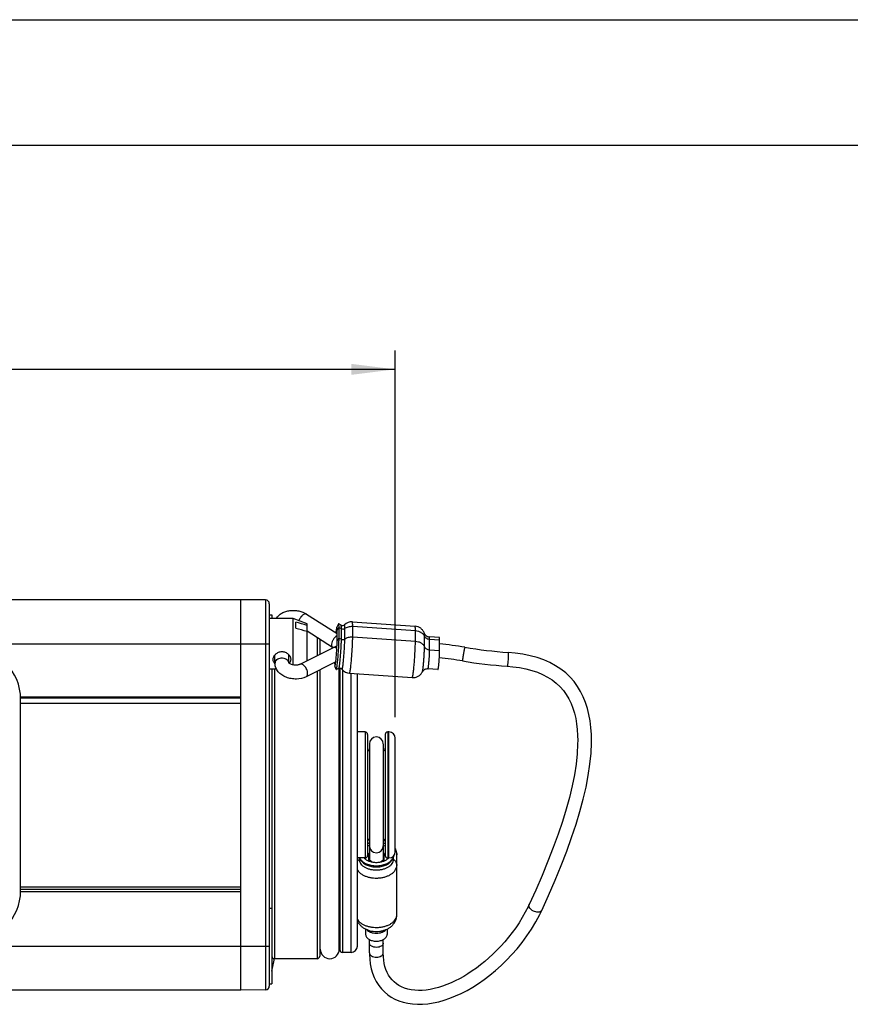
# Model space of a CAD drawing. Units: millimetres. Extents: x 0 to 420, y 0 to 297.
# Drawn here: x 249 to 315, y 219 to 297 of the extents above; entities that cross this region are included whole.
import ezdxf

# ---------------------------------------------------------------- set-up
doc = ezdxf.new("R2010")
doc.units = ezdxf.units.MM
doc.header["$LTSCALE"] = 23.1
doc.layers.get('0').update_dxf_attribs({"linetype": 'CONTINUOUS'})
for name, color, linetype in [('BEZUGSACHSEN', 7, 'CONTINUOUS'), ('RUNDUNGEN', 7, 'CONTINUOUS'), ('ZEICHNUNGSBEMASSUNGEN', 7, 'CONTINUOUS')]:
    doc.layers.add(name, color=color, linetype=linetype)
doc.styles.get("Standard").update_dxf_attribs({"font": 'txt', "width": 0.7})
doc.dimstyles.new('DIMSTYLE_3', dxfattribs={"dimtxt": 3.5, "dimasz": 3.5, "dimexe": 1.5, "dimexo": 0, "dimgap": 0.875, "dimtad": 1, "dimdsep": 46, "dimtxsty": 'STANDARD', "dimblk": '_FILLED', "dimblk1": '_FILLED', "dimblk2": '_FILLED', "dimcen": 0.09, "dimclrt": 5, "dimadec": 0, "dimazin": 0, "dimtp": 0.5, "dimtm": 0.5, "dimtfac": 1, "dimtofl": 0, "dimtmove": 0, "dimatfit": 3, "dimldrblk": '_FILLED', "dimfxl": 1, "dimtolj": 1, "dimarcsym": 0})

# ---------------------------------------------------------------- blocks, each defined once
blk = doc.blocks.new('_FILLED')
at = {"color": 0, "linetype": 'BYBLOCK'}
blk.add_solid([(0, 0), (-1, 0.125), (-1, -0.125)], dxfattribs=at)
blk = doc.blocks.new('*D2')
at = {"layer": 'ZEICHNUNGSBEMASSUNGEN', "color": 2, "linetype": 'CONTINUOUS'}
for p, q in [((139.201, 246.163), (139.201, 270.739)), ((278.701, 241.625), (278.701, 270.739)), ((139.201, 269.239), (208.951, 269.239)), ((278.701, 269.239), (208.951, 269.239))]:
    blk.add_line(p, q, dxfattribs=at)
at = {"layer": 'ZEICHNUNGSBEMASSUNGEN', "color": 2, "linetype": 'CONTINUOUS', "xscale": 3.5, "yscale": 3.5, "zscale": 3.5, "rotation": 180}
blk.add_blockref('_FILLED', (139.201, 269.239), dxfattribs=at)
at = {"layer": 'ZEICHNUNGSBEMASSUNGEN', "color": 2, "linetype": 'CONTINUOUS', "xscale": 3.5, "yscale": 3.5, "zscale": 3.5}
blk.add_blockref('_FILLED', (278.701, 269.239), dxfattribs=at)
at = {"layer": 'ZEICHNUNGSBEMASSUNGEN', "color": 5, "linetype": 'CONTINUOUS', "insert": (208.951, 273.645), "char_height": 3.5, "width": 46.5, "attachment_point": 2, "line_spacing_factor": 0.9}
blk.add_mtext('\\Q15.0;139,5{\\Ftxt.shx;\\W1.000000;\\H3.500000; }[5.492]', dxfattribs=at)

msp = doc.modelspace()

# ---------------------------------------------------------------- linework, layer by layer
at = {"color": 7, "linetype": 'CONTINUOUS'}
for p, q in [((0, 297), (420, 297)), ((410, 287), (12.5, 287)), ((266.451, 250.953), (151.451, 250.953)), ((268.404, 250.936), (266.451, 250.953)), ((266.451, 219.953), (266.451, 250.953)), ((268.701, 250.636), (268.701, 220.27)), ((268.701, 249.753), (268.901, 249.753)), ((268.901, 249.753), (268.901, 249.449)), ((271.666, 249.807), (274.086, 248.261)), ((270.801, 248.679), (270.801, 249.175)), ((271.701, 246.106), (271.701, 249.049)), ((274.2, 249.027), (274.062, 248.775)), ((274.401, 248.931), (274.212, 249.035)), ((274.236, 247.896), (274.236, 248.733)), ((275.291, 249.19), (280.272, 248.849)), ((271.701, 248.479), (273.713, 247.194)), ((274.086, 247.692), (274.086, 248.53)), ((282.212, 247.939), (281.415, 247.994)), ((273.763, 247.14), (271.123, 245.816)), ((282.227, 246.917), (282.227, 247.755)), ((269.151, 245.897), (269.151, 246.575)), ((270.251, 245.934), (270.251, 246.575)), ((288.221, 246.717), (287.67, 246.767)), ((270.26, 245.927), (270.253, 245.934)), ((273.976, 246.017), (271.616, 244.833)), ((273.89, 245.974), (273.89, 245.934)), ((274.01, 245.421), (273.908, 245.689)), ((274.223, 245.489), (274.021, 245.411)), ((282.095, 245.405), (281.298, 245.46)), ((275.069, 245.11), (280.05, 244.768)), ((266.451, 243.203), (248.948, 243.203)), ((248.951, 227.853), (248.951, 243.053)), ((266.451, 242.703), (248.951, 242.703)), ((276.651, 239.489), (276.651, 231.409)), ((277.751, 239.489), (277.751, 231.409)), ((277.751, 231.403), (277.751, 230.19)), ((276.576, 230.698), (276.576, 230.218)), ((276.651, 231.384), (276.651, 230.19)), ((277.826, 230.218), (277.826, 230.698)), ((278.708, 231.204), (278.707, 231.206)), ((278.826, 225.94), (278.826, 230.698)), ((275.988, 230.245), (275.903, 230.379)), ((278.414, 230.245), (278.499, 230.379)), ((266.451, 227.953), (248.951, 227.953)), ((289.332, 226.744), (289.333, 226.744)), ((290.33, 226.281), (290.33, 226.281)), ((276.351, 224.8), (276.351, 224.372)), ((278.051, 224.8), (278.051, 224.372)), ((276.651, 222.907), (276.651, 223.97)), ((277.751, 222.908), (277.751, 223.97)), ((266.451, 219.953), (151.451, 219.953)), ((268.404, 219.97), (266.451, 219.953))]:
    msp.add_line(p, q, dxfattribs=at)
at = {"color": 9, "linetype": 'CONTINUOUS'}
for p, q in [((268.404, 250.936), (268.404, 219.97)), ((274.086, 248.53), (274.236, 248.733)), ((274.236, 248.733), (274.424, 248.648)), ((274.424, 247.81), (274.424, 248.648)), ((274.691, 247.833), (274.691, 248.671)), ((275.322, 248.839), (280.303, 248.497)), ((275.322, 248.001), (275.322, 248.839)), ((274.086, 247.692), (274.236, 247.896)), ((274.236, 247.896), (274.424, 247.81)), ((275.322, 248.001), (280.303, 247.659)), ((280.303, 247.659), (280.303, 248.497)), ((281.024, 247.22), (281.024, 248.058)), ((281.43, 247.81), (282.227, 247.755)), ((281.43, 246.972), (281.43, 247.81)), ((149.201, 247.453), (268.701, 247.453)), ((281.43, 246.972), (282.227, 246.917)), ((269.151, 245.897), (269.153, 245.934)), ((273.969, 245.957), (273.89, 245.934)), ((274.32, 246.073), (274.322, 246.09)), ((274.602, 246.221), (274.604, 246.234)), ((248.95, 243.158), (266.451, 243.158)), ((248.951, 242.748), (266.451, 242.748)), ((276.614, 231.62), (276.614, 231.62)), ((275.843, 230.453), (275.843, 230.338)), ((278.558, 230.338), (278.558, 230.497)), ((266.451, 227.753), (248.95, 227.753)), ((248.951, 228.153), (266.451, 228.153)), ((149.201, 223.453), (268.701, 223.453))]:
    msp.add_line(p, q, dxfattribs=at)
at = {"color": 7, "linetype": 'CONTINUOUS'}
for points in [[(294.292, 239.766), (294.282, 240.258), (294.245, 240.804), (294.181, 241.33), (294.089, 241.837), (293.968, 242.323), (293.817, 242.79), (293.636, 243.236), (293.423, 243.662), (293.178, 244.066), (292.899, 244.447), (292.586, 244.803), (292.238, 245.134), (291.855, 245.437), (291.437, 245.713), (290.986, 245.958), (290.501, 246.172), (289.983, 246.355), (289.429, 246.508), (288.841, 246.629), (288.221, 246.717)], [(287.595, 245.67), (288.043, 245.63), (288.565, 245.56), (289.065, 245.463), (289.54, 245.34), (289.987, 245.191), (290.406, 245.016), (290.799, 244.812), (291.161, 244.581), (291.49, 244.326), (291.788, 244.046), (292.052, 243.744), (292.286, 243.42), (292.489, 243.077), (292.664, 242.715), (292.811, 242.335), (292.933, 241.938), (293.031, 241.522), (293.105, 241.087), (293.156, 240.634), (293.184, 240.162), (293.192, 239.766)], [(293.192, 239.765), (293.189, 239.518), (293.148, 238.727), (293.06, 237.904), (292.926, 237.05), (292.749, 236.169), (292.531, 235.258), (292.273, 234.316), (291.973, 233.34), (291.634, 232.329), (291.253, 231.281), (290.83, 230.194), (290.365, 229.066), (289.855, 227.893), (289.332, 226.744)], [(290.33, 226.281), (290.873, 227.474), (291.4, 228.69), (291.881, 229.859), (292.317, 230.987), (292.71, 232.074), (293.059, 233.124), (293.366, 234.138), (293.631, 235.119), (293.853, 236.07), (294.032, 236.992), (294.167, 237.889), (294.254, 238.757), (294.291, 239.595), (294.292, 239.764)], [(289.333, 226.744), (289.247, 226.564), (289.026, 226.133), (288.787, 225.711), (288.533, 225.302), (288.266, 224.905), (287.987, 224.521), (287.697, 224.15), (287.399, 223.793), (287.093, 223.451), (286.78, 223.123), (286.462, 222.81), (286.138, 222.512), (285.811, 222.229), (285.48, 221.962), (285.147, 221.71), (284.813, 221.474), (284.477, 221.254), (284.141, 221.05), (283.804, 220.861), (283.468, 220.689), (283.132, 220.533), (282.797, 220.394), (282.463, 220.271), (282.132, 220.167), (281.803, 220.08), (281.478, 220.012), (281.158, 219.964), (280.845, 219.936), (280.539, 219.928), (280.244, 219.942), (279.961, 219.978), (279.692, 220.034), (279.44, 220.11), (279.205, 220.207), (278.989, 220.321), (278.79, 220.454), (278.608, 220.604), (278.444, 220.771), (278.298, 220.954), (278.169, 221.152), (278.058, 221.365), (277.964, 221.592), (277.887, 221.83), (277.828, 222.08), (277.786, 222.339), (277.76, 222.607), (277.751, 222.909)], [(276.651, 222.907), (276.652, 222.816), (276.672, 222.418), (276.719, 222.031), (276.795, 221.658), (276.901, 221.297), (277.036, 220.955), (277.199, 220.632), (277.39, 220.332), (277.606, 220.059), (277.844, 219.812), (278.103, 219.594), (278.382, 219.402), (278.68, 219.239), (278.997, 219.101), (279.335, 218.991), (279.691, 218.908), (280.067, 218.854), (280.459, 218.83), (280.865, 218.835), (281.284, 218.871), (281.713, 218.937), (282.15, 219.032), (282.593, 219.156), (283.041, 219.309), (283.492, 219.49), (283.945, 219.698), (284.4, 219.933), (284.855, 220.195), (285.31, 220.483), (285.763, 220.798), (286.214, 221.14), (286.662, 221.509), (287.104, 221.904), (287.538, 222.325), (287.963, 222.771), (288.376, 223.243), (288.775, 223.74), (289.158, 224.262), (289.522, 224.806), (289.862, 225.373), (290.175, 225.958), (290.33, 226.281)]]:
    msp.add_lwpolyline(points, dxfattribs=at)
for centre, radius, start, end in [((268.401, 250.636), 0.3, 0, 89.5), ((176.043, -75.814), 338.522, 73.58608, 73.74482), ((176.043, -76.311), 338.522, 73.58608, 73.74482), ((275.235, 248.361), 0.831, 86.09103, 133.60505), ((244.951, 243.053), 4, 0, 90), ((274.601, 248.584), 1.65, 237.43421, 239.83397), ((274.625, 248.625), 1.697, 239.82516, 240.37073), ((278.183, 210.936), 36.737, 80.5158, 83.67928), ((290.109, 282.322), 35.638, 260.51538, 266.07585), ((278.184, 210.941), 35.632, 80.5157, 83.51933), ((290.109, 282.322), 36.738, 260.51529, 266.07585), ((275.126, 245.939), 0.831, 218.54683, 266.06091), ((277.201, 239.503), 0.55, 0, 180), ((277.108, 229.823), 1.687, 106.13682, 111.10167), ((277.141, 229.716), 1.798, 105.82492, 106.19965), ((277.201, 231.403), 0.55, 180, 360), ((277.261, 229.716), 1.798, 73.80035, 74.17508), ((277.285, 229.795), 1.716, 68.94056, 73.82096), ((276.759, 230.944), 0.727, 222.56431, 224.94325), ((276.787, 230.972), 0.767, 224.93643, 226.92304), ((277.614, 230.972), 0.767, 313.07696, 315.06357), ((277.639, 230.948), 0.733, 315.06681, 317.42563), ((244.951, 227.853), 4, 270, 360), ((268.401, 220.27), 0.3, 270.5, 360)]:
    msp.add_arc(centre, radius, start, end, dxfattribs=at)
at = {"color": 9, "linetype": 'CONTINUOUS'}
for centre, radius, start, end in [((269.498, 245.896), 0.347, 163.32096, 173.56987), ((259.227, 247.646), 15.175, 354.11209, 354.3395), ((277.118, 229.793), 1.718, 106.20308, 111.06641), ((277.116, 230.248), 1.461, 108.60232, 110.10183), ((277.14, 229.718), 1.796, 105.82225, 106.22296), ((277.285, 230.248), 1.46, 69.87707, 71.3976), ((277.262, 229.718), 1.796, 73.77704, 74.17775), ((277.294, 229.822), 1.687, 68.88988, 73.84064), ((278.2, 230.643), 0.639, 35.96236, 38.32268), ((278.217, 230.655), 0.619, 31.63163, 35.96567), ((275.75, 230.481), 0.17, 324.38054, 326.04007), ((275.753, 230.479), 0.167, 326.03729, 328.6777), ((278.649, 230.479), 0.167, 211.3223, 213.96271), ((278.652, 230.481), 0.17, 213.95993, 215.61946)]:
    msp.add_arc(centre, radius, start, end, dxfattribs=at)
at = {"color": 7, "linetype": 'CONTINUOUS'}
for points, knots in [([(269.265, 249.45), (269.315, 249.541), (269.445, 249.71), (269.703, 249.902), (270.006, 250.031), (270.339, 250.101), (270.687, 250.114), (271.144, 250.056), (271.475, 249.929), (271.666, 249.807)], [0, 0, 0, 0, 0.116691, 0.235048, 0.357066, 0.483682, 0.614003, 0.745523, 1, 1, 1, 1]), ([(274.057, 248.766), (274.056, 248.764), (274.053, 248.758), (274.048, 248.742), (274.041, 248.714), (274.032, 248.674), (274.024, 248.622), (274.014, 248.561), (274.001, 248.461), (273.991, 248.382), (273.985, 248.326)], [0, 0, 0, 0, 0.019328, 0.044723, 0.113915, 0.207344, 0.324231, 0.463433, 0.623586, 1, 1, 1, 1]), ([(274.066, 248.773), (274.066, 248.773), (274.064, 248.774), (274.062, 248.772), (274.059, 248.77), (274.058, 248.768), (274.057, 248.766)], [0, 0, 0, 0, 0.175662, 0.371247, 0.638678, 1, 1, 1, 1]), ([(274.086, 248.53), (274.086, 248.547), (274.086, 248.581), (274.085, 248.628), (274.083, 248.669), (274.081, 248.703), (274.079, 248.731), (274.075, 248.751), (274.072, 248.764), (274.069, 248.77), (274.067, 248.772), (274.066, 248.773)], [0, 0, 0, 0, 0.216254, 0.408341, 0.574787, 0.714573, 0.82699, 0.911594, 0.968487, 0.987041, 1, 1, 1, 1]), ([(274.212, 249.035), (274.211, 249.036), (274.209, 249.036), (274.206, 249.035), (274.203, 249.032), (274.201, 249.029), (274.2, 249.027)], [0, 0, 0, 0, 0.175647, 0.371266, 0.638792, 1, 1, 1, 1]), ([(274.236, 248.733), (274.236, 248.755), (274.236, 248.797), (274.235, 248.855), (274.233, 248.906), (274.23, 248.949), (274.227, 248.983), (274.223, 249.008), (274.219, 249.024), (274.215, 249.032), (274.213, 249.035), (274.212, 249.035)], [0, 0, 0, 0, 0.216277, 0.408357, 0.574781, 0.714567, 0.826985, 0.911602, 0.968482, 0.987036, 1, 1, 1, 1]), ([(274.401, 248.931), (274.422, 248.919), (274.468, 248.903), (274.541, 248.901), (274.608, 248.922), (274.646, 248.948), (274.661, 248.963)], [0, 0, 0, 0, 0.255697, 0.514107, 0.76745, 1, 1, 1, 1]), ([(281.009, 248.294), (280.981, 248.369), (280.904, 248.513), (280.732, 248.689), (280.515, 248.808), (280.353, 248.843), (280.272, 248.849)], [0, 0, 0, 0, 0.247177, 0.497631, 0.748734, 1, 1, 1, 1]), ([(274.021, 245.411), (274.022, 245.412), (274.024, 245.414), (274.029, 245.42), (274.035, 245.434), (274.042, 245.457), (274.049, 245.487), (274.057, 245.525), (274.065, 245.571), (274.074, 245.624), (274.086, 245.708), (274.102, 245.828), (274.12, 245.989), (274.138, 246.168), (274.156, 246.363), (274.173, 246.568), (274.188, 246.778), (274.202, 246.989), (274.217, 247.258), (274.229, 247.511), (274.235, 247.743), (274.236, 247.847), (274.236, 247.896)], [0, 0, 0, 0, 0.001495, 0.003604, 0.009993, 0.019452, 0.031997, 0.047587, 0.066148, 0.087577, 0.111758, 0.167803, 0.232996, 0.305827, 0.384603, 0.46749, 0.552558, 0.637823, 0.721299, 0.875189, 0.94203, 1, 1, 1, 1]), ([(281.009, 248.294), (281.023, 248.256), (281.063, 248.18), (281.139, 248.102), (281.216, 248.051), (281.299, 248.012), (281.368, 247.997), (281.415, 247.994)], [0, 0, 0, 0, 0.224847, 0.478627, 0.608461, 0.738934, 1, 1, 1, 1]), ([(282.227, 247.755), (282.227, 247.781), (282.227, 247.818), (282.225, 247.863), (282.224, 247.889), (282.222, 247.908), (282.22, 247.919), (282.219, 247.926), (282.217, 247.932), (282.215, 247.936), (282.213, 247.939), (282.212, 247.939)], [0, 0, 0, 0, 0.42004, 0.589398, 0.730019, 0.841133, 0.885485, 0.92236, 0.951823, 0.974083, 1, 1, 1, 1]), ([(274.074, 247.257), (274.047, 247.25), (273.94, 247.219), (273.837, 247.177), (273.763, 247.14)], [0, 0, 0, 0, 0.254036, 1, 1, 1, 1]), ([(273.976, 246.016), (273.984, 246.077), (273.998, 246.208), (274.026, 246.495), (274.054, 246.871), (274.075, 247.243), (274.084, 247.515), (274.086, 247.637), (274.086, 247.692)], [0, 0, 0, 0, 0.109811, 0.235726, 0.513131, 0.783665, 0.901276, 1, 1, 1, 1]), ([(282.095, 245.405), (282.097, 245.405), (282.099, 245.407), (282.101, 245.411), (282.104, 245.417), (282.108, 245.428), (282.115, 245.455), (282.123, 245.499), (282.134, 245.566), (282.145, 245.649), (282.156, 245.746), (282.167, 245.855), (282.178, 245.974), (282.188, 246.1), (282.201, 246.272), (282.214, 246.481), (282.224, 246.71), (282.227, 246.853), (282.227, 246.917)], [0, 0, 0, 0, 0.002868, 0.005255, 0.008389, 0.016989, 0.028743, 0.061544, 0.106152, 0.161551, 0.226441, 0.299288, 0.378366, 0.461795, 0.547593, 0.718119, 0.873819, 1, 1, 1, 1]), ([(271.616, 244.833), (271.382, 244.715), (270.974, 244.631), (270.438, 244.673), (270.044, 244.779), (269.691, 244.959), (269.4, 245.21), (269.233, 245.478), (269.163, 245.713), (269.151, 245.836), (269.151, 245.897)], [0, 0, 0, 0, 0.252745, 0.38525, 0.516438, 0.643009, 0.764281, 0.882324, 0.941082, 1, 1, 1, 1]), ([(271.123, 245.816), (271.097, 245.803), (271.034, 245.78), (270.88, 245.749), (270.662, 245.753), (270.454, 245.807), (270.324, 245.875), (270.277, 245.91), (270.26, 245.927)], [0, 0, 0, 0, 0.094965, 0.221148, 0.518279, 0.80696, 0.921735, 1, 1, 1, 1]), ([(273.89, 245.934), (273.89, 245.905), (273.89, 245.853), (273.892, 245.791), (273.895, 245.752), (273.898, 245.73), (273.9, 245.712), (273.903, 245.703), (273.904, 245.699)], [0, 0, 0, 0, 0.370288, 0.663476, 0.77937, 0.874185, 0.947697, 1, 1, 1, 1]), ([(273.904, 245.699), (273.905, 245.697), (273.906, 245.695), (273.908, 245.692), (273.91, 245.691), (273.912, 245.691), (273.912, 245.691)], [0, 0, 0, 0, 0.361228, 0.628647, 0.82432, 1, 1, 1, 1]), ([(273.912, 245.691), (273.914, 245.691), (273.916, 245.694), (273.921, 245.702), (273.927, 245.719), (273.934, 245.746), (273.942, 245.783), (273.95, 245.829), (273.959, 245.884), (273.968, 245.947), (273.973, 245.992), (273.976, 246.016)], [0, 0, 0, 0, 0.011678, 0.02936, 0.085479, 0.170305, 0.283579, 0.424494, 0.591872, 0.784277, 1, 1, 1, 1]), ([(274.476, 245.421), (274.462, 245.438), (274.429, 245.469), (274.365, 245.499), (274.293, 245.508), (274.245, 245.498), (274.223, 245.489)], [0, 0, 0, 0, 0.232534, 0.485855, 0.744274, 1, 1, 1, 1]), ([(281.298, 245.46), (281.252, 245.463), (281.182, 245.457), (281.093, 245.43), (281.011, 245.39), (280.925, 245.323), (280.874, 245.253), (280.856, 245.218)], [0, 0, 0, 0, 0.261063, 0.39154, 0.521374, 0.775151, 1, 1, 1, 1]), ([(274.01, 245.421), (274.011, 245.419), (274.012, 245.416), (274.015, 245.413), (274.018, 245.411), (274.02, 245.411), (274.021, 245.411)], [0, 0, 0, 0, 0.361146, 0.628622, 0.824334, 1, 1, 1, 1]), ([(280.05, 244.768), (280.131, 244.763), (280.296, 244.776), (280.527, 244.864), (280.722, 245.015), (280.818, 245.147), (280.856, 245.218)], [0, 0, 0, 0, 0.251277, 0.502395, 0.752844, 1, 1, 1, 1]), ([(276.614, 231.62), (276.604, 231.616), (276.566, 231.601), (276.528, 231.585), (276.5, 231.572)], [0, 0, 0, 0, 0.259057, 1, 1, 1, 1]), ([(277.901, 231.572), (277.892, 231.576), (277.855, 231.593), (277.817, 231.609), (277.788, 231.62)], [0, 0, 0, 0, 0.240692, 1, 1, 1, 1]), ([(276.65, 230.882), (276.627, 230.855), (276.599, 230.811), (276.579, 230.746), (276.576, 230.714), (276.576, 230.698)], [0, 0, 0, 0, 0.519486, 0.762602, 1, 1, 1, 1]), ([(277.826, 230.698), (277.826, 230.714), (277.823, 230.746), (277.803, 230.811), (277.774, 230.855), (277.751, 230.882)], [0, 0, 0, 0, 0.237398, 0.480514, 1, 1, 1, 1]), ([(278.499, 230.379), (278.525, 230.42), (278.569, 230.505), (278.591, 230.599), (278.595, 230.645)], [0, 0, 0, 0, 0.512255, 1, 1, 1, 1]), ([(278.826, 230.698), (278.826, 230.785), (278.806, 230.96), (278.746, 231.126), (278.708, 231.204)], [0, 0, 0, 0, 0.500329, 1, 1, 1, 1]), ([(275.862, 230.452), (275.865, 230.446), (275.877, 230.421), (275.891, 230.397), (275.903, 230.379)], [0, 0, 0, 0, 0.246556, 1, 1, 1, 1]), ([(275.903, 230.379), (275.929, 230.337), (275.993, 230.257), (276.112, 230.15), (276.255, 230.056), (276.418, 229.977), (276.598, 229.913), (276.859, 229.85), (277.201, 229.819), (277.543, 229.85), (277.803, 229.913), (277.984, 229.977), (278.147, 230.056), (278.29, 230.15), (278.409, 230.257), (278.473, 230.337), (278.499, 230.379)], [0, 0, 0, 0, 0.050476, 0.10479, 0.163115, 0.225266, 0.290785, 0.359002, 0.5, 0.640998, 0.709215, 0.774734, 0.836885, 0.89521, 0.949524, 1, 1, 1, 1]), ([(276.264, 230.412), (276.318, 230.361), (276.447, 230.271), (276.673, 230.174), (276.929, 230.113), (277.201, 230.093), (277.473, 230.113), (277.729, 230.174), (277.955, 230.271), (278.084, 230.361), (278.138, 230.412)], [0, 0, 0, 0, 0.110096, 0.232248, 0.363641, 0.5, 0.636359, 0.767752, 0.889904, 1, 1, 1, 1]), ([(275.701, 225.418), (275.738, 225.343), (275.83, 225.2), (276.006, 225.017), (276.213, 224.867), (276.523, 224.711), (276.867, 224.626), (277.219, 224.606), (277.485, 224.625), (277.744, 224.678), (277.991, 224.765), (278.219, 224.885), (278.422, 225.04), (278.593, 225.228), (278.724, 225.446), (278.807, 225.686), (278.826, 225.855), (278.826, 225.94)], [0, 0, 0, 0, 0.061248, 0.122555, 0.184232, 0.246644, 0.373977, 0.438752, 0.503485, 0.567633, 0.630858, 0.693135, 0.754726, 0.81599, 0.87723, 0.938571, 1, 1, 1, 1]), ([(276.351, 224.372), (276.351, 224.337), (276.363, 224.265), (276.413, 224.164), (276.494, 224.072), (276.601, 223.993), (276.73, 223.928), (276.877, 223.88), (277.036, 223.851), (277.201, 223.841), (277.366, 223.851), (277.525, 223.88), (277.671, 223.928), (277.801, 223.993), (277.908, 224.072), (277.988, 224.164), (278.039, 224.265), (278.051, 224.337), (278.051, 224.372)], [0, 0, 0, 0, 0.047586, 0.097884, 0.152846, 0.213362, 0.279365, 0.350059, 0.424144, 0.5, 0.575856, 0.649941, 0.720635, 0.786638, 0.847154, 0.902116, 0.952414, 1, 1, 1, 1])]:
    msp.add_open_spline(points, degree=3, knots=knots, dxfattribs=at)
at = {"color": 9, "linetype": 'CONTINUOUS'}
for points, knots in [([(271.666, 249.807), (271.647, 249.819), (271.597, 249.834), (271.515, 249.823), (271.427, 249.783), (271.353, 249.73), (271.294, 249.676), (271.234, 249.614), (271.164, 249.526), (271.094, 249.411), (271.057, 249.329), (271.042, 249.288)], [0, 0, 0, 0, 0.077198, 0.167067, 0.275683, 0.403047, 0.472747, 0.545536, 0.697134, 0.851021, 1, 1, 1, 1]), ([(274.424, 248.648), (274.424, 248.669), (274.424, 248.708), (274.423, 248.762), (274.421, 248.81), (274.418, 248.849), (274.415, 248.881), (274.412, 248.905), (274.408, 248.92), (274.404, 248.928), (274.402, 248.93), (274.401, 248.931)], [0, 0, 0, 0, 0.216277, 0.408357, 0.574781, 0.714567, 0.826985, 0.911602, 0.968482, 0.987036, 1, 1, 1, 1]), ([(274.424, 248.648), (274.466, 248.629), (274.562, 248.614), (274.654, 248.645), (274.691, 248.671)], [0, 0, 0, 0, 0.506373, 1, 1, 1, 1]), ([(274.691, 248.671), (274.691, 248.695), (274.691, 248.74), (274.69, 248.803), (274.687, 248.855), (274.685, 248.893), (274.682, 248.918), (274.68, 248.933), (274.677, 248.944), (274.675, 248.954), (274.672, 248.96), (274.67, 248.963), (274.668, 248.964), (274.667, 248.965), (274.664, 248.965), (274.662, 248.964), (274.661, 248.963)], [0, 0, 0, 0, 0.237299, 0.444101, 0.618461, 0.759146, 0.81657, 0.865298, 0.905317, 0.936696, 0.959727, 0.968376, 0.975405, 0.981281, 0.986779, 1, 1, 1, 1]), ([(274.691, 248.671), (274.779, 248.734), (274.985, 248.826), (275.209, 248.846), (275.322, 248.839)], [0, 0, 0, 0, 0.487579, 1, 1, 1, 1]), ([(275.322, 248.839), (275.322, 248.889), (275.321, 248.959), (275.318, 249.045), (275.315, 249.089), (275.312, 249.119), (275.31, 249.138), (275.307, 249.153), (275.305, 249.166), (275.302, 249.176), (275.298, 249.185), (275.294, 249.19), (275.291, 249.19)], [0, 0, 0, 0, 0.420038, 0.589346, 0.729963, 0.789255, 0.841108, 0.885477, 0.922348, 0.951801, 0.974068, 1, 1, 1, 1]), ([(280.303, 248.497), (280.303, 248.547), (280.302, 248.617), (280.299, 248.704), (280.296, 248.748), (280.293, 248.778), (280.291, 248.796), (280.288, 248.812), (280.286, 248.824), (280.283, 248.835), (280.279, 248.843), (280.275, 248.849), (280.272, 248.849)], [0, 0, 0, 0, 0.420041, 0.589343, 0.729961, 0.789257, 0.841113, 0.885478, 0.922346, 0.951802, 0.974071, 1, 1, 1, 1]), ([(274.086, 248.103), (274.03, 248.074), (273.921, 247.987), (273.787, 247.822), (273.686, 247.633), (273.647, 247.496), (273.639, 247.431)], [0, 0, 0, 0, 0.22949, 0.494347, 0.762249, 1, 1, 1, 1]), ([(274.328, 246.15), (274.342, 246.293), (274.368, 246.59), (274.397, 247.029), (274.415, 247.386), (274.422, 247.643), (274.424, 247.758), (274.424, 247.81)], [0, 0, 0, 0, 0.260631, 0.536465, 0.793476, 0.904823, 1, 1, 1, 1]), ([(274.424, 247.81), (274.466, 247.791), (274.562, 247.776), (274.654, 247.807), (274.691, 247.833)], [0, 0, 0, 0, 0.506373, 1, 1, 1, 1]), ([(274.604, 246.234), (274.617, 246.376), (274.64, 246.665), (274.667, 247.089), (274.683, 247.43), (274.69, 247.674), (274.691, 247.783), (274.691, 247.833)], [0, 0, 0, 0, 0.267926, 0.542903, 0.795835, 0.905512, 1, 1, 1, 1]), ([(274.691, 247.833), (274.779, 247.896), (274.985, 247.988), (275.209, 248.008), (275.322, 248.001)], [0, 0, 0, 0, 0.487579, 1, 1, 1, 1]), ([(275.069, 245.11), (275.072, 245.11), (275.076, 245.114), (275.08, 245.121), (275.084, 245.129), (275.088, 245.14), (275.094, 245.159), (275.102, 245.188), (275.111, 245.23), (275.125, 245.304), (275.142, 245.417), (275.163, 245.576), (275.185, 245.762), (275.206, 245.971), (275.227, 246.199), (275.247, 246.439), (275.265, 246.686), (275.282, 246.934), (275.3, 247.25), (275.313, 247.548), (275.32, 247.821), (275.322, 247.944), (275.322, 248.001)], [0, 0, 0, 0, 0.002868, 0.005252, 0.008384, 0.012293, 0.016987, 0.028738, 0.043613, 0.06154, 0.106146, 0.161542, 0.22643, 0.299276, 0.378354, 0.461784, 0.547582, 0.633707, 0.718112, 0.873817, 0.941422, 1, 1, 1, 1]), ([(280.303, 248.497), (280.382, 248.491), (280.536, 248.463), (280.747, 248.371), (280.891, 248.256), (280.977, 248.147), (281.01, 248.088), (281.024, 248.058)], [0, 0, 0, 0, 0.269467, 0.528523, 0.772011, 0.88787, 1, 1, 1, 1]), ([(281.024, 248.058), (281.024, 248.087), (281.023, 248.139), (281.021, 248.2), (281.018, 248.24), (281.016, 248.262), (281.013, 248.28), (281.011, 248.29), (281.009, 248.294)], [0, 0, 0, 0, 0.368841, 0.661479, 0.777492, 0.872688, 0.946843, 1, 1, 1, 1]), ([(281.024, 248.058), (281.039, 248.023), (281.084, 247.957), (281.18, 247.88), (281.298, 247.828), (281.386, 247.813), (281.43, 247.81)], [0, 0, 0, 0, 0.227423, 0.471089, 0.730326, 1, 1, 1, 1]), ([(281.43, 247.81), (281.43, 247.836), (281.43, 247.872), (281.428, 247.918), (281.427, 247.944), (281.425, 247.962), (281.423, 247.974), (281.422, 247.981), (281.42, 247.986), (281.418, 247.991), (281.416, 247.994), (281.415, 247.994)], [0, 0, 0, 0, 0.420014, 0.589366, 0.729985, 0.841102, 0.885458, 0.922338, 0.951807, 0.974072, 1, 1, 1, 1]), ([(273.639, 247.431), (273.636, 247.405), (273.634, 247.355), (273.645, 247.286), (273.671, 247.23), (273.698, 247.203), (273.713, 247.194)], [0, 0, 0, 0, 0.304135, 0.567783, 0.794972, 1, 1, 1, 1]), ([(274.065, 247.072), (274.04, 247.092), (273.989, 247.125), (273.908, 247.157), (273.831, 247.164), (273.783, 247.151), (273.763, 247.14)], [0, 0, 0, 0, 0.295798, 0.557334, 0.788099, 1, 1, 1, 1]), ([(280.05, 244.768), (280.053, 244.768), (280.057, 244.772), (280.061, 244.779), (280.065, 244.788), (280.069, 244.798), (280.075, 244.817), (280.083, 244.846), (280.092, 244.889), (280.106, 244.963), (280.123, 245.076), (280.144, 245.234), (280.166, 245.42), (280.187, 245.63), (280.208, 245.857), (280.228, 246.097), (280.246, 246.344), (280.263, 246.592), (280.281, 246.908), (280.294, 247.206), (280.301, 247.48), (280.303, 247.602), (280.303, 247.659)], [0, 0, 0, 0, 0.002867, 0.005252, 0.008385, 0.012292, 0.016986, 0.028739, 0.043612, 0.061541, 0.106146, 0.161542, 0.22643, 0.299277, 0.378354, 0.461784, 0.547582, 0.633707, 0.718112, 0.873817, 0.941421, 1, 1, 1, 1]), ([(280.303, 247.659), (280.382, 247.653), (280.536, 247.625), (280.747, 247.533), (280.891, 247.418), (280.977, 247.309), (281.01, 247.25), (281.024, 247.22)], [0, 0, 0, 0, 0.269467, 0.528523, 0.772011, 0.88787, 1, 1, 1, 1]), ([(280.856, 245.218), (280.858, 245.222), (280.862, 245.232), (280.867, 245.251), (280.873, 245.276), (280.882, 245.319), (280.894, 245.388), (280.907, 245.485), (280.921, 245.6), (280.936, 245.732), (280.95, 245.876), (280.963, 246.031), (280.976, 246.192), (280.992, 246.41), (281.007, 246.672), (281.02, 246.96), (281.024, 247.139), (281.024, 247.22)], [0, 0, 0, 0, 0.006825, 0.016512, 0.029061, 0.04443, 0.083324, 0.132414, 0.190666, 0.256835, 0.329503, 0.407109, 0.487984, 0.570385, 0.732675, 0.88008, 1, 1, 1, 1]), ([(281.024, 247.22), (281.039, 247.185), (281.084, 247.119), (281.18, 247.042), (281.298, 246.99), (281.386, 246.975), (281.43, 246.972)], [0, 0, 0, 0, 0.227423, 0.471089, 0.730326, 1, 1, 1, 1]), ([(284.236, 247.171), (284.234, 247.171), (284.228, 247.163), (284.221, 247.149), (284.212, 247.123), (284.202, 247.089), (284.19, 247.045), (284.173, 246.971), (284.15, 246.865), (284.123, 246.725), (284.098, 246.577), (284.077, 246.434), (284.065, 246.341), (284.06, 246.297)], [0, 0, 0, 0, 0.008434, 0.027248, 0.057225, 0.097974, 0.148806, 0.208739, 0.351206, 0.514411, 0.685722, 0.851876, 1, 1, 1, 1]), ([(269.165, 245.995), (269.181, 246.046), (269.238, 246.147), (269.378, 246.257), (269.555, 246.322), (269.749, 246.335), (269.937, 246.296), (270.098, 246.208), (270.213, 246.079), (270.246, 245.973), (270.25, 245.921)], [0, 0, 0, 0, 0.113398, 0.23672, 0.369545, 0.50723, 0.643292, 0.771844, 0.890019, 1, 1, 1, 1]), ([(281.298, 245.46), (281.3, 245.46), (281.302, 245.462), (281.304, 245.465), (281.307, 245.472), (281.311, 245.483), (281.318, 245.509), (281.326, 245.554), (281.337, 245.62), (281.348, 245.703), (281.359, 245.801), (281.37, 245.91), (281.381, 246.029), (281.391, 246.155), (281.404, 246.326), (281.417, 246.535), (281.427, 246.765), (281.43, 246.908), (281.43, 246.972)], [0, 0, 0, 0, 0.002867, 0.005252, 0.008385, 0.016983, 0.028736, 0.061534, 0.10614, 0.161537, 0.226426, 0.299274, 0.378352, 0.461782, 0.547581, 0.718112, 0.873816, 1, 1, 1, 1]), ([(284.06, 246.297), (284.057, 246.268), (284.052, 246.217), (284.048, 246.157), (284.047, 246.121), (284.049, 246.103), (284.05, 246.092), (284.053, 246.086), (284.055, 246.086)], [0, 0, 0, 0, 0.412816, 0.725007, 0.838258, 0.921314, 0.974114, 1, 1, 1, 1]), ([(287.68, 246.648), (287.68, 246.594), (287.677, 246.471), (287.663, 246.214), (287.647, 246.011), (287.632, 245.877)], [0, 0, 0, 0, 0.211446, 0.475639, 1, 1, 1, 1]), ([(287.67, 246.767), (287.671, 246.767), (287.673, 246.764), (287.675, 246.758), (287.677, 246.748), (287.679, 246.728), (287.68, 246.694), (287.68, 246.665), (287.68, 246.648)], [0, 0, 0, 0, 0.025929, 0.077586, 0.158793, 0.26993, 0.579947, 1, 1, 1, 1]), ([(271.74, 245.047), (271.745, 245.094), (271.741, 245.194), (271.705, 245.345), (271.639, 245.494), (271.551, 245.629), (271.447, 245.738), (271.336, 245.811), (271.239, 245.839), (271.168, 245.834), (271.137, 245.823), (271.123, 245.816)], [0, 0, 0, 0, 0.125539, 0.265838, 0.413383, 0.559213, 0.694704, 0.81335, 0.91308, 0.957504, 1, 1, 1, 1]), ([(274.223, 245.489), (274.224, 245.49), (274.228, 245.494), (274.233, 245.503), (274.238, 245.517), (274.243, 245.535), (274.249, 245.558), (274.257, 245.597), (274.268, 245.656), (274.28, 245.74), (274.293, 245.839), (274.307, 245.951), (274.316, 246.031), (274.32, 246.073)], [0, 0, 0, 0, 0.010246, 0.027108, 0.051339, 0.083116, 0.122419, 0.169163, 0.2844, 0.427301, 0.595859, 0.787679, 1, 1, 1, 1]), ([(274.476, 245.421), (274.477, 245.42), (274.478, 245.419), (274.482, 245.418), (274.485, 245.421), (274.489, 245.427), (274.495, 245.439), (274.501, 245.46), (274.509, 245.488), (274.516, 245.524), (274.524, 245.567), (274.532, 245.616), (274.541, 245.673), (274.549, 245.735), (274.558, 245.804), (274.57, 245.906), (274.586, 246.046), (274.597, 246.16), (274.602, 246.221)], [0, 0, 0, 0, 0.004217, 0.007612, 0.011679, 0.017407, 0.035067, 0.061613, 0.097143, 0.141546, 0.194627, 0.256097, 0.325633, 0.402838, 0.487283, 0.578488, 0.779066, 1, 1, 1, 1]), ([(287.632, 245.877), (287.629, 245.848), (287.624, 245.807), (287.617, 245.756), (287.612, 245.726), (287.607, 245.703), (287.603, 245.685), (287.6, 245.675), (287.596, 245.67), (287.595, 245.67)], [0, 0, 0, 0, 0.415502, 0.586113, 0.729018, 0.842547, 0.925411, 0.977139, 1, 1, 1, 1]), ([(271.616, 244.833), (271.633, 244.841), (271.665, 244.865), (271.702, 244.914), (271.728, 244.977), (271.737, 245.023), (271.74, 245.047)], [0, 0, 0, 0, 0.22047, 0.454741, 0.713181, 1, 1, 1, 1]), ([(278.744, 230.98), (278.77, 230.937), (278.811, 230.846), (278.826, 230.747), (278.826, 230.698)], [0, 0, 0, 0, 0.507283, 1, 1, 1, 1]), ([(275.843, 230.338), (275.83, 230.328), (275.777, 230.288), (275.73, 230.24), (275.7, 230.202)], [0, 0, 0, 0, 0.256308, 1, 1, 1, 1]), ([(275.701, 229.472), (275.738, 229.417), (275.829, 229.31), (276, 229.173), (276.206, 229.056), (276.439, 228.963), (276.695, 228.896), (276.965, 228.857), (277.242, 228.847), (277.518, 228.866), (277.785, 228.913), (278.035, 228.988), (278.261, 229.089), (278.456, 229.212), (278.616, 229.354), (278.735, 229.513), (278.809, 229.683), (278.826, 229.802), (278.826, 229.86)], [0, 0, 0, 0, 0.053036, 0.110746, 0.173194, 0.239933, 0.310137, 0.382717, 0.456424, 0.529932, 0.601928, 0.671202, 0.736731, 0.797792, 0.854074, 0.905818, 0.95393, 1, 1, 1, 1]), ([(275.888, 230.382), (275.885, 230.378), (275.872, 230.361), (275.856, 230.347), (275.843, 230.338)], [0, 0, 0, 0, 0.243583, 1, 1, 1, 1]), ([(275.843, 230.338), (275.843, 230.31), (275.848, 230.254), (275.875, 230.143), (275.943, 230.006), (276.072, 229.86), (276.243, 229.733), (276.45, 229.629), (276.684, 229.553), (276.937, 229.506), (277.201, 229.49), (277.464, 229.506), (277.718, 229.553), (277.952, 229.629), (278.159, 229.733), (278.33, 229.86), (278.458, 230.006), (278.527, 230.143), (278.554, 230.254), (278.558, 230.31), (278.558, 230.338)], [0, 0, 0, 0, 0.023672, 0.047717, 0.097999, 0.152946, 0.213445, 0.279428, 0.350102, 0.424165, 0.5, 0.575835, 0.649898, 0.720572, 0.786555, 0.847054, 0.902001, 0.952283, 0.976328, 1, 1, 1, 1]), ([(275.988, 230.245), (276.039, 230.165), (276.146, 230.057), (276.317, 229.945), (276.469, 229.87), (276.638, 229.81), (276.881, 229.752), (277.201, 229.723), (277.52, 229.752), (277.764, 229.81), (277.932, 229.87), (278.085, 229.945), (278.256, 230.057), (278.363, 230.165), (278.414, 230.245)], [0, 0, 0, 0, 0.104487, 0.162856, 0.225056, 0.290625, 0.358894, 0.499999, 0.641105, 0.709374, 0.774943, 0.837143, 0.895512, 1, 1, 1, 1]), ([(276.888, 230.126), (276.853, 230.141), (276.79, 230.175), (276.713, 230.243), (276.663, 230.321), (276.651, 230.379), (276.651, 230.407)], [0, 0, 0, 0, 0.291784, 0.55289, 0.785362, 1, 1, 1, 1]), ([(277.751, 230.407), (277.751, 230.379), (277.739, 230.321), (277.689, 230.243), (277.612, 230.175), (277.549, 230.141), (277.514, 230.126)], [0, 0, 0, 0, 0.214638, 0.44711, 0.708216, 1, 1, 1, 1]), ([(278.514, 230.382), (278.517, 230.378), (278.53, 230.361), (278.546, 230.347), (278.558, 230.338)], [0, 0, 0, 0, 0.243583, 1, 1, 1, 1]), ([(278.558, 230.338), (278.599, 230.308), (278.674, 230.243), (278.76, 230.125), (278.814, 229.996), (278.826, 229.905), (278.826, 229.86)], [0, 0, 0, 0, 0.266614, 0.520175, 0.763094, 1, 1, 1, 1]), ([(289.315, 226.66), (289.315, 226.667), (289.316, 226.696), (289.323, 226.725), (289.332, 226.744)], [0, 0, 0, 0, 0.257138, 1, 1, 1, 1]), ([(275.7, 225.553), (275.737, 225.497), (275.828, 225.39), (275.999, 225.253), (276.204, 225.137), (276.438, 225.043), (276.694, 224.976), (276.964, 224.937), (277.241, 224.926), (277.517, 224.945), (277.784, 224.993), (278.034, 225.068), (278.26, 225.168), (278.456, 225.291), (278.616, 225.434), (278.735, 225.592), (278.809, 225.763), (278.826, 225.882), (278.826, 225.94)], [0, 0, 0, 0, 0.053011, 0.110698, 0.173126, 0.239849, 0.310044, 0.382623, 0.456334, 0.52985, 0.601859, 0.671146, 0.73669, 0.797763, 0.854056, 0.905809, 0.953926, 1, 1, 1, 1]), ([(290.33, 226.281), (290.322, 226.263), (290.299, 226.229), (290.25, 226.19), (290.188, 226.161), (290.087, 226.137), (289.94, 226.14), (289.759, 226.188), (289.587, 226.274), (289.443, 226.388), (289.344, 226.517), (289.315, 226.615), (289.315, 226.66)], [0, 0, 0, 0, 0.044649, 0.091888, 0.143669, 0.200951, 0.33147, 0.477944, 0.629072, 0.772268, 0.897181, 1, 1, 1, 1]), ([(276.444, 224.758), (276.482, 224.713), (276.553, 224.652), (276.663, 224.588), (276.792, 224.532), (276.972, 224.484), (277.199, 224.465), (277.427, 224.484), (277.607, 224.531), (277.737, 224.587), (277.847, 224.65), (277.918, 224.711), (277.956, 224.757)], [0, 0, 0, 0, 0.106996, 0.166017, 0.228361, 0.360923, 0.499748, 0.638613, 0.771289, 0.833712, 0.892822, 1, 1, 1, 1]), ([(277.201, 223.351), (277.13, 223.351), (276.995, 223.367), (276.84, 223.427), (276.744, 223.498), (276.691, 223.558), (276.659, 223.623), (276.651, 223.67), (276.651, 223.692)], [0, 0, 0, 0, 0.299744, 0.572687, 0.693892, 0.803952, 0.904774, 1, 1, 1, 1]), ([(277.751, 223.692), (277.751, 223.67), (277.743, 223.623), (277.71, 223.558), (277.658, 223.498), (277.562, 223.427), (277.407, 223.367), (277.272, 223.351), (277.201, 223.351)], [0, 0, 0, 0, 0.095226, 0.196048, 0.306108, 0.427313, 0.700256, 1, 1, 1, 1]), ([(276.651, 222.907), (276.651, 222.885), (276.659, 222.838), (276.692, 222.773), (276.744, 222.714), (276.84, 222.643), (276.995, 222.582), (277.201, 222.558), (277.408, 222.583), (277.562, 222.643), (277.658, 222.715), (277.711, 222.774), (277.743, 222.839), (277.751, 222.886), (277.751, 222.908)], [0, 0, 0, 0, 0.047636, 0.098063, 0.153129, 0.213767, 0.35031, 0.50016, 0.649972, 0.786412, 0.846988, 0.901996, 0.952382, 1, 1, 1, 1])]:
    msp.add_open_spline(points, degree=3, knots=knots, dxfattribs=at)
at = {"layer": 'BEZUGSACHSEN', "color": 7, "linetype": 'CONTINUOUS'}
for p, q in [((270.602, 249.449), (268.701, 249.449)), ((271.701, 249.049), (270.602, 249.449)), ((270.602, 245.775), (270.602, 249.449)), ((271.743, 248.453), (271.701, 248.453)), ((272.751, 246.633), (272.751, 247.703)), ((272.751, 246.953), (272.701, 246.953)), ((274.251, 223.203), (274.251, 245.489)), ((269.264, 245.449), (268.701, 245.449)), ((272.751, 223.203), (272.751, 245.402)), ((275.701, 223.453), (275.701, 245.067)), ((276.301, 240.453), (275.701, 240.453)), ((278.201, 240.453), (278.101, 240.453)), ((278.701, 230.953), (278.701, 239.953)), ((276.301, 230.453), (275.701, 230.453)), ((278.201, 230.453), (278.101, 230.453)), ((268.701, 226.453), (268.901, 226.453)), ((268.901, 226.452), (268.901, 220.453)), ((272.751, 223.953), (272.701, 223.953)), ((274.301, 223.953), (274.251, 223.953)), ((275.201, 222.953), (274.501, 222.953)), ((272.501, 222.453), (269.101, 222.453)), ((268.701, 220.453), (268.901, 220.453))]:
    msp.add_line(p, q, dxfattribs=at)
at = {"layer": 'BEZUGSACHSEN', "color": 9, "linetype": 'CONTINUOUS'}
for p, q in [((275.201, 222.953), (275.201, 245.101)), ((278.201, 230.453), (278.201, 240.453))]:
    msp.add_line(p, q, dxfattribs=at)
at = {"layer": 'BEZUGSACHSEN', "color": 7, "linetype": 'CONTINUOUS'}
for centre, radius, start, end in [((273.501, 247.703), 0.75, 172.22873, 180), ((269.449, 246.26), 0.469, 225.56457, 230.5627), ((278.201, 239.953), 0.5, 0, 90), ((278.201, 230.953), 0.5, 270, 360), ((273.501, 223.203), 0.75, 180, 360), ((275.201, 223.453), 0.5, 270, 360), ((261.061, 223.453), 8.09, 345.73574, 352.91022)]:
    msp.add_arc(centre, radius, start, end, dxfattribs=at)
for points, knots in [([(269.001, 246.207), (269.001, 246.244), (269.011, 246.321), (269.052, 246.433), (269.117, 246.54), (269.234, 246.671), (269.388, 246.772), (269.563, 246.825), (269.655, 246.835), (269.701, 246.835)], [0, 0, 0, 0, 0.108322, 0.223429, 0.344818, 0.471198, 0.732288, 0.865846, 1, 1, 1, 1]), ([(269.701, 246.835), (269.747, 246.835), (269.839, 246.825), (270.014, 246.772), (270.168, 246.671), (270.284, 246.54), (270.35, 246.433), (270.391, 246.321), (270.401, 246.244), (270.401, 246.207)], [0, 0, 0, 0, 0.134154, 0.267711, 0.528801, 0.655182, 0.776572, 0.891678, 1, 1, 1, 1]), ([(269.12, 245.925), (269.101, 245.943), (269.067, 245.983), (269.029, 246.052), (269.006, 246.128), (269.001, 246.18), (269.001, 246.207)], [0, 0, 0, 0, 0.251117, 0.497651, 0.745545, 1, 1, 1, 1]), ([(270.317, 245.964), (270.314, 245.96), (270.3, 245.943), (270.285, 245.927), (270.273, 245.916)], [0, 0, 0, 0, 0.247575, 1, 1, 1, 1]), ([(270.401, 246.207), (270.401, 246.163), (270.387, 246.076), (270.344, 245.998), (270.317, 245.964)], [0, 0, 0, 0, 0.505159, 1, 1, 1, 1])]:
    msp.add_open_spline(points, degree=3, knots=knots, dxfattribs=at)
at = {"layer": 'RUNDUNGEN', "color": 9, "linetype": 'CONTINUOUS'}
for p, q in [((272.501, 247.968), (272.501, 246.507)), ((269.101, 245.449), (269.101, 222.453)), ((272.501, 245.277), (272.501, 222.453)), ((274.501, 245.392), (274.501, 222.953)), ((276.301, 240.453), (276.301, 230.453)), ((278.101, 240.453), (278.101, 230.453))]:
    msp.add_line(p, q, dxfattribs=at)
at = {"layer": 'RUNDUNGEN', "color": 7, "linetype": 'CONTINUOUS'}
for p, q in [((272.701, 247.841), (272.701, 246.608)), ((274.301, 245.504), (274.301, 223.153)), ((268.901, 245.449), (268.901, 226.453)), ((272.701, 245.377), (272.701, 222.653)), ((266.451, 227.953), (266.451, 242.703)), ((276.501, 240.253), (276.501, 230.653)), ((277.901, 240.253), (277.901, 230.653)), ((266.451, 223.453), (266.451, 227.753))]:
    msp.add_line(p, q, dxfattribs=at)
for centre, start, end in [((276.301, 240.253), 0, 90), ((278.101, 240.253), 90, 180), ((276.701, 239.153), 180, 255.45705), ((277.701, 239.153), 284.54295, 360), ((276.701, 231.753), 104.54295, 180), ((277.701, 231.753), 0, 75.45705), ((276.301, 230.653), 270, 360), ((278.101, 230.653), 180, 270), ((274.501, 223.153), 180, 270), ((269.101, 222.653), 180, 270), ((272.501, 222.653), 270, 360)]:
    msp.add_arc(centre, 0.2, start, end, dxfattribs=at)

# ---------------------------------------------------------------- dimensions: what is measured, and where the dimension line sits
at = {"layer": 'ZEICHNUNGSBEMASSUNGEN', "color": 2, "linetype": 'CONTINUOUS'}
dim = msp.add_linear_dim(base=(278.701, 269.239), p1=(139.201, 246.163), p2=(278.701, 241.625), dimstyle='DIMSTYLE_3', dxfattribs=at)
dim.commit()
dim.dimension.update_dxf_attribs({"geometry": '*D2', "text_midpoint": (208.951, 269.239), "dimtype": 160})

doc.saveas('drawing.dxf')
